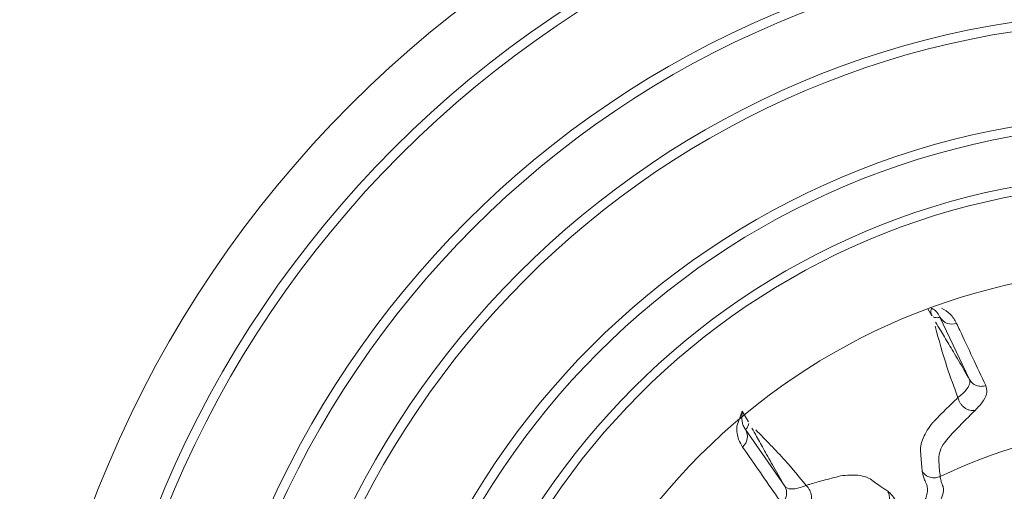
# Model space of a CAD drawing. Units: inches. Extents: x 0.7 to 33.3, y 0.7 to 21.3.
# Drawn here: x 20.1 to 22.2, y 7.2 to 8.2 of the extents above; entities that cross this region are included whole.
import ezdxf

# ---------------------------------------------------------------- set-up
doc = ezdxf.new("R2010")
doc.units = ezdxf.units.IN
doc.header["$MEASUREMENT"] = 0

msp = doc.modelspace()

# ---------------------------------------------------------------- linework, layer by layer
at = {"color": 7, "linetype": 'Continuous', "lineweight": 15}
for p, q in [((22.0373, 7.5582), (22.0287, 7.573)), ((21.6345, 7.3558), (21.6476, 7.3332))]:
    msp.add_line(p, q, dxfattribs=at)
at = {"color": 8, "linetype": 'Continuous', "lineweight": 0}
for p, q in [((22.1173, 7.4229), (22.0546, 7.555)), ((21.623, 7.3236), (21.6345, 7.3558)), ((21.6345, 7.3558), (21.6338, 7.3415)), ((21.6416, 7.3166), (21.7247, 7.1962))]:
    msp.add_line(p, q, dxfattribs=at)
at = {"color": 7, "linetype": 'Continuous', "lineweight": 15}
for radius in [2.4, 1.3483]:
    msp.add_circle((22.4985, 6.3092), radius, dxfattribs=at)
at = {"color": 8, "linetype": 'Continuous', "lineweight": 0}
for radius in [2.2697, 2.2497, 2.0503, 2.0303, 1.8947, 1.8747, 1.6753, 1.6553, 1.5495, 1.5305]:
    msp.add_circle((22.4985, 6.3092), radius, dxfattribs=at)
for centre, radius, start, end in [((22.0801, 7.5698), 0.0294, 210.1393, 289.6901), ((21.6161, 7.3019), 0.0294, 310.3099, 29.8607), ((22.4985, 6.3092), 1.0101, 94.3422, 116.032), ((22.4985, 6.3092), 0.882, 60, 161.4059)]:
    msp.add_arc(centre, radius, start, end, dxfattribs=at)
at = {"color": 7, "linetype": 'Continuous', "lineweight": 15}
for points, knots in [([(22.0379, 7.5579), (22.0366, 7.5612), (22.034, 7.5676), (22.036, 7.5721), (22.037, 7.5743)], [0, 0, 0, 0, 0.5168709, 1, 1, 1, 1]), ([(22.0546, 7.555), (22.0546, 7.555), (22.0538, 7.557), (22.0517, 7.561), (22.0466, 7.5677), (22.0413, 7.572), (22.037, 7.5743), (22.037, 7.5743)], [0, 0, 0, 0, 0.0000155, 0.2797013, 0.5579845, 0.9999845, 1, 1, 1, 1]), ([(21.6338, 7.3415), (21.6338, 7.3415), (21.6336, 7.3383), (21.6341, 7.3327), (21.6366, 7.3242), (21.6396, 7.3192), (21.6416, 7.3166), (21.6416, 7.3166)], [0, 0, 0, 0, 0.000015, 0.284947, 0.571095, 0.999985, 1, 1, 1, 1]), ([(21.6482, 7.3295), (21.6475, 7.3266), (21.646, 7.3211), (21.643, 7.318), (21.6416, 7.3166)], [0, 0, 0, 0, 0.514076, 1, 1, 1, 1])]:
    msp.add_open_spline(points, degree=3, knots=knots, dxfattribs=at)
at = {"color": 8, "linetype": 'Continuous', "lineweight": 0}
for points, knots in [([(22.0546, 7.555), (22.052, 7.5545), (22.0478, 7.5536), (22.0423, 7.5551), (22.0402, 7.5557)], [0, 0, 0, 0, 0.618461, 1, 1, 1, 1]), ([(22.0579, 7.5747), (22.0645, 7.5706), (22.0752, 7.5639), (22.0844, 7.5524), (22.0881, 7.5455), (22.09, 7.5421)], [0, 0, 0, 0, 0.444397, 0.721796, 1, 1, 1, 1]), ([(22.093, 7.3846), (22.085, 7.406), (22.067, 7.4538), (22.0524, 7.5069), (22.0443, 7.5361)], [0, 0, 0, 0, 0.449752, 1, 1, 1, 1]), ([(22.0451, 7.545), (22.0486, 7.5393), (22.0574, 7.5248), (22.073, 7.4988), (22.0927, 7.4654), (22.1092, 7.4369), (22.1173, 7.4229)], [0, 0, 0, 0, 0.1799035, 0.4594473, 0.7338905, 1, 1, 1, 1]), ([(22.09, 7.5421), (22.0922, 7.5373), (22.1036, 7.5132), (22.1243, 7.4691), (22.1428, 7.4298), (22.1522, 7.4099)], [0, 0, 0, 0, 0.109395, 0.546975, 1, 1, 1, 1]), ([(22.093, 7.3846), (22.093, 7.3846), (22.1003, 7.3904), (22.1111, 7.4006), (22.1187, 7.4129), (22.1187, 7.4199), (22.1173, 7.4229), (22.1173, 7.4229)], [0, 0, 0, 0, 0.000016, 0.344866, 0.684652, 0.999984, 1, 1, 1, 1]), ([(22.1522, 7.4099), (22.1533, 7.4053), (22.1557, 7.396), (22.149, 7.3786), (22.1361, 7.3645), (22.1295, 7.3573)], [0, 0, 0, 0, 0.313921, 0.651179, 1, 1, 1, 1]), ([(22.0393, 7.3313), (22.0393, 7.3313), (22.0411, 7.3331), (22.0499, 7.3423), (22.0677, 7.3603), (22.084, 7.3759), (22.093, 7.3846)], [0, 0, 0, 0, 0.000018, 0.10013, 0.500584, 1, 1, 1, 1]), ([(22.1295, 7.3573), (22.1167, 7.3448), (22.091, 7.3196), (22.0516, 7.2771), (22.052, 7.2465), (22.0541, 7.2268), (22.0552, 7.2169)], [0, 0, 0, 0, 0.238967, 0.478617, 0.736736, 1, 1, 1, 1]), ([(22.0138, 7.2658), (22.0138, 7.2658), (22.012, 7.2756), (22.0155, 7.2965), (22.0305, 7.3203), (22.0393, 7.3313), (22.0393, 7.3313)], [0, 0, 0, 0, 0.000015, 0.55005, 0.999985, 1, 1, 1, 1]), ([(21.6351, 7.2795), (21.6321, 7.2847), (21.627, 7.2934), (21.6229, 7.3081), (21.6229, 7.3184), (21.623, 7.3236)], [0, 0, 0, 0, 0.426746, 0.712663, 1, 1, 1, 1]), ([(21.7247, 7.1962), (21.7166, 7.2102), (21.7002, 7.2388), (21.6811, 7.2726), (21.6664, 7.299), (21.6582, 7.3139), (21.655, 7.3198)], [0, 0, 0, 0, 0.266024, 0.540482, 0.820051, 1, 1, 1, 1]), ([(21.6631, 7.3161), (21.6844, 7.2945), (21.7231, 7.2553), (21.7555, 7.2158), (21.77, 7.1981)], [0, 0, 0, 0, 0.550224, 1, 1, 1, 1]), ([(21.7185, 7.1594), (21.7155, 7.1638), (21.7003, 7.1857), (21.6724, 7.2258), (21.6477, 7.2614), (21.6351, 7.2795)], [0, 0, 0, 0, 0.109395, 0.546975, 1, 1, 1, 1]), ([(22.0169, 7.2277), (22.0168, 7.2289), (22.0163, 7.2352), (22.0153, 7.2479), (22.0144, 7.2594), (22.0138, 7.2658), (22.0138, 7.2658)], [0, 0, 0, 0, 0.098385, 0.491923, 0.999983, 1, 1, 1, 1]), ([(21.843, 7.218), (21.843, 7.218), (21.8567, 7.2201), (21.8849, 7.2212), (21.9048, 7.2139), (21.9125, 7.2073), (21.9125, 7.2073)], [0, 0, 0, 0, 0.000015, 0.441892, 0.999985, 1, 1, 1, 1]), ([(21.9439, 7.1855), (21.9471, 7.1829), (21.9527, 7.1784), (21.96, 7.1664), (21.9676, 7.1593), (21.9728, 7.156), (21.9801, 7.1525), (21.9897, 7.1499), (22.001, 7.15), (22.0112, 7.1536), (22.0193, 7.1606), (22.0249, 7.1704), (22.0275, 7.18), (22.0281, 7.1882), (22.0277, 7.1942), (22.0265, 7.2001), (22.0233, 7.2065), (22.0189, 7.2181), (22.0177, 7.2239), (22.0169, 7.2277)], [0, 0, 0, 0, 0.148826, 0.261084, 0.289813, 0.319041, 0.347864, 0.403135, 0.453144, 0.500386, 0.547672, 0.597805, 0.652885, 0.681838, 0.710816, 0.739646, 0.778257, 0.85222, 1, 1, 1, 1]), ([(22.0169, 7.2277), (22.0191, 7.225), (22.0235, 7.2194), (22.0337, 7.2147), (22.045, 7.2134), (22.0519, 7.2157), (22.0552, 7.2169)], [0, 0, 0, 0, 0.241505, 0.5, 0.758495, 1, 1, 1, 1]), ([(21.77, 7.1981), (21.7724, 7.1988), (21.7844, 7.2024), (21.8086, 7.2092), (21.8307, 7.2149), (21.843, 7.218), (21.843, 7.218)], [0, 0, 0, 0, 0.100076, 0.500384, 0.999982, 1, 1, 1, 1]), ([(21.9125, 7.2073), (21.9125, 7.2073), (21.9135, 7.2066), (21.9186, 7.203), (21.9291, 7.1958), (21.9386, 7.1892), (21.9439, 7.1855)], [0, 0, 0, 0, 0.000017, 0.098402, 0.49194, 1, 1, 1, 1]), ([(22.0552, 7.2169), (22.0555, 7.2141), (22.056, 7.2099), (22.0589, 7.2015), (22.0617, 7.1952), (22.0624, 7.188), (22.061, 7.1795), (22.0571, 7.1684), (22.0493, 7.1556), (22.0374, 7.1427), (22.0234, 7.1327), (22.0077, 7.1255), (21.9906, 7.1215), (21.9755, 7.1211), (21.9639, 7.1232), (21.9558, 7.1262), (21.9473, 7.1323), (21.941, 7.1425), (21.9366, 7.1454), (21.9341, 7.147)], [0, 0, 0, 0, 0.092694, 0.139008, 0.169846, 0.208163, 0.24493, 0.28464, 0.358598, 0.428542, 0.499376, 0.568959, 0.640049, 0.714275, 0.754078, 0.790943, 0.829002, 0.906651, 1, 1, 1, 1]), ([(21.7247, 7.1962), (21.7247, 7.1962), (21.7275, 7.1923), (21.7355, 7.1893), (21.7522, 7.1918), (21.7642, 7.1958), (21.77, 7.1981), (21.77, 7.1981)], [0, 0, 0, 0, 0.000016, 0.457598, 0.768724, 0.999984, 1, 1, 1, 1]), ([(21.9439, 7.1855), (21.9452, 7.1823), (21.9478, 7.1757), (21.9468, 7.1645), (21.9423, 7.1541), (21.9368, 7.1493), (21.9341, 7.147)], [0, 0, 0, 0, 0.241505, 0.5, 0.758495, 1, 1, 1, 1])]:
    msp.add_open_spline(points, degree=3, knots=knots, dxfattribs=at)
for points in [[(22.1522, 7.4099), (22.1489, 7.4091), (22.1422, 7.4076), (22.132, 7.4097), (22.1231, 7.4147), (22.1192, 7.4202), (22.1173, 7.4229)], [(22.093, 7.3846), (22.0935, 7.3825), (22.0945, 7.3785), (22.0976, 7.3728), (22.1016, 7.3676), (22.1064, 7.3633), (22.1119, 7.3599), (22.1178, 7.3577), (22.1238, 7.3567), (22.1276, 7.3571), (22.1295, 7.3573)], [(21.7247, 7.1962), (21.7261, 7.1932), (21.7289, 7.1871), (21.7287, 7.1769), (21.7255, 7.1671), (21.7208, 7.162), (21.7185, 7.1594)], [(21.77, 7.1981), (21.7715, 7.1966), (21.7745, 7.1938), (21.7779, 7.1883), (21.7804, 7.1822), (21.7818, 7.1758), (21.7819, 7.1694), (21.7809, 7.1632), (21.7788, 7.1575), (21.7765, 7.1544), (21.7753, 7.1529)]]:
    msp.add_open_spline(points, degree=3, dxfattribs=at)

doc.saveas('drawing.dxf')
